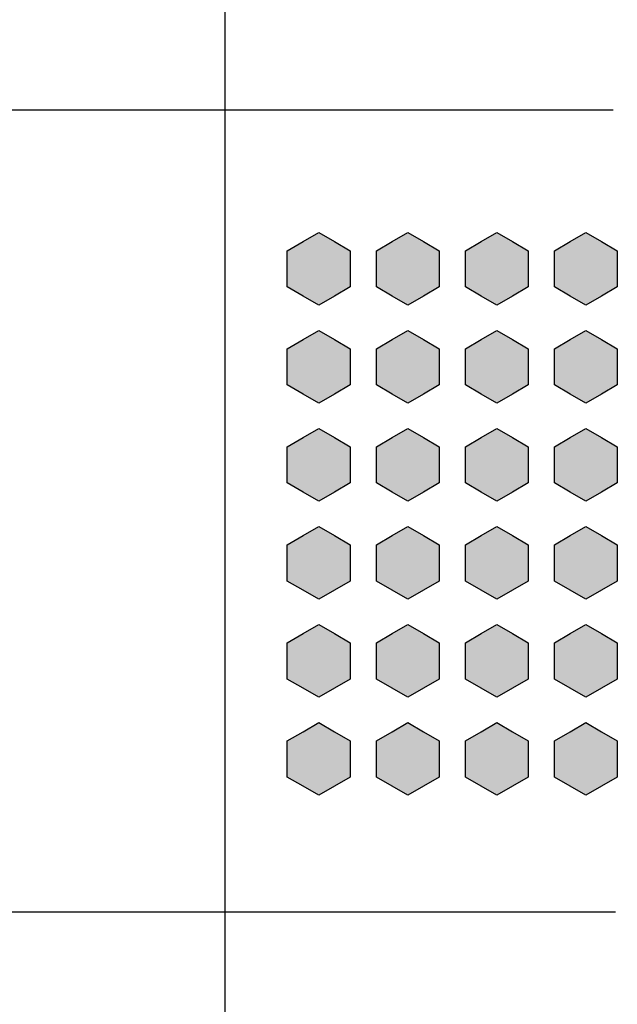
# Model space of a CAD drawing. Units: millimetres. Extents: x 0 to 1789, y 0 to 1262.
# Drawn here: x 570 to 576, y 852 to 863 of the extents above; entities that cross this region are included whole.
import ezdxf

# ---------------------------------------------------------------- set-up
doc = ezdxf.new("R2010")
doc.units = ezdxf.units.MM
doc.layers.add('___1', color=7, linetype='Continuous', lineweight=0)
doc.layers.add('AV_sys', color=7, linetype='Continuous')

# ---------------------------------------------------------------- blocks, each defined once
blk = doc.blocks.new('FX306_FRONT')
at = {"layer": '___1', "lineweight": -3, "transparency": 33554687}
for points in [[(572.925, 860.315), (573.102, 860.213), (573.278, 860.111), (573.278, 859.908), (573.278, 859.704), (573.102, 859.602), (572.925, 859.5), (572.749, 859.602), (572.572, 859.704), (572.572, 859.908), (572.572, 860.111), (572.749, 860.213)], [(573.925, 860.315), (574.102, 860.213), (574.278, 860.111), (574.278, 859.908), (574.278, 859.704), (574.102, 859.602), (573.925, 859.5), (573.749, 859.602), (573.572, 859.704), (573.572, 859.908), (573.572, 860.111), (573.749, 860.213)], [(574.925, 860.315), (575.102, 860.213), (575.278, 860.111), (575.278, 859.908), (575.278, 859.704), (575.102, 859.602), (574.925, 859.5), (574.749, 859.602), (574.572, 859.704), (574.572, 859.908), (574.572, 860.111), (574.749, 860.213)], [(575.925, 860.315), (576.102, 860.213), (576.278, 860.111), (576.278, 859.908), (576.278, 859.704), (576.102, 859.602), (575.925, 859.5), (575.749, 859.602), (575.572, 859.704), (575.572, 859.908), (575.572, 860.111), (575.749, 860.213)], [(572.925, 859.215), (573.102, 859.113), (573.278, 859.011), (573.278, 858.808), (573.278, 858.604), (573.102, 858.502), (572.925, 858.4), (572.749, 858.502), (572.572, 858.604), (572.572, 858.808), (572.572, 859.011), (572.749, 859.113)], [(573.925, 859.215), (574.102, 859.113), (574.278, 859.011), (574.278, 858.808), (574.278, 858.604), (574.102, 858.502), (573.925, 858.4), (573.749, 858.502), (573.572, 858.604), (573.572, 858.808), (573.572, 859.011), (573.749, 859.113)], [(574.925, 859.215), (575.102, 859.113), (575.278, 859.011), (575.278, 858.808), (575.278, 858.604), (575.102, 858.502), (574.925, 858.4), (574.749, 858.502), (574.572, 858.604), (574.572, 858.808), (574.572, 859.011), (574.749, 859.113)], [(575.925, 859.215), (576.102, 859.113), (576.278, 859.011), (576.278, 858.808), (576.278, 858.604), (576.102, 858.502), (575.925, 858.4), (575.749, 858.502), (575.572, 858.604), (575.572, 858.808), (575.572, 859.011), (575.749, 859.113)], [(572.925, 858.115), (573.102, 858.013), (573.278, 857.911), (573.278, 857.708), (573.278, 857.504), (573.102, 857.402), (572.925, 857.3), (572.749, 857.402), (572.572, 857.504), (572.572, 857.708), (572.572, 857.911), (572.749, 858.013)], [(573.925, 858.115), (574.102, 858.013), (574.278, 857.911), (574.278, 857.708), (574.278, 857.504), (574.102, 857.402), (573.925, 857.3), (573.749, 857.402), (573.572, 857.504), (573.572, 857.708), (573.572, 857.911), (573.749, 858.013)], [(574.925, 858.115), (575.102, 858.013), (575.278, 857.911), (575.278, 857.708), (575.278, 857.504), (575.102, 857.402), (574.925, 857.3), (574.749, 857.402), (574.572, 857.504), (574.572, 857.708), (574.572, 857.911), (574.749, 858.013)], [(575.925, 858.115), (576.102, 858.013), (576.278, 857.911), (576.278, 857.708), (576.278, 857.504), (576.102, 857.402), (575.925, 857.3), (575.749, 857.402), (575.572, 857.504), (575.572, 857.708), (575.572, 857.911), (575.749, 858.013)], [(572.925, 857.015), (573.102, 856.913), (573.278, 856.811), (573.278, 856.608), (573.278, 856.404), (573.102, 856.302), (572.925, 856.2), (572.749, 856.302), (572.572, 856.404), (572.572, 856.608), (572.572, 856.811), (572.749, 856.913)], [(573.925, 857.015), (574.102, 856.913), (574.278, 856.811), (574.278, 856.608), (574.278, 856.404), (574.102, 856.302), (573.925, 856.2), (573.749, 856.302), (573.572, 856.404), (573.572, 856.608), (573.572, 856.811), (573.749, 856.913)], [(574.925, 857.015), (575.102, 856.913), (575.278, 856.811), (575.278, 856.608), (575.278, 856.404), (575.102, 856.302), (574.925, 856.2), (574.749, 856.302), (574.572, 856.404), (574.572, 856.608), (574.572, 856.811), (574.749, 856.913)], [(575.925, 857.015), (576.102, 856.913), (576.278, 856.811), (576.278, 856.608), (576.278, 856.404), (576.102, 856.302), (575.925, 856.2), (575.749, 856.302), (575.572, 856.404), (575.572, 856.608), (575.572, 856.811), (575.749, 856.913)], [(572.925, 855.915), (573.102, 855.813), (573.278, 855.711), (573.278, 855.508), (573.278, 855.304), (573.102, 855.202), (572.925, 855.1), (572.749, 855.202), (572.572, 855.304), (572.572, 855.508), (572.572, 855.711), (572.749, 855.813)], [(573.925, 855.915), (574.102, 855.813), (574.278, 855.711), (574.278, 855.508), (574.278, 855.304), (574.102, 855.202), (573.925, 855.1), (573.749, 855.202), (573.572, 855.304), (573.572, 855.508), (573.572, 855.711), (573.749, 855.813)], [(574.925, 855.915), (575.102, 855.813), (575.278, 855.711), (575.278, 855.508), (575.278, 855.304), (575.102, 855.202), (574.925, 855.1), (574.749, 855.202), (574.572, 855.304), (574.572, 855.508), (574.572, 855.711), (574.749, 855.813)], [(575.925, 855.915), (576.102, 855.813), (576.278, 855.711), (576.278, 855.508), (576.278, 855.304), (576.102, 855.202), (575.925, 855.1), (575.749, 855.202), (575.572, 855.304), (575.572, 855.508), (575.572, 855.711), (575.749, 855.813)], [(572.925, 854.815), (573.102, 854.713), (573.278, 854.611), (573.278, 854.408), (573.278, 854.204), (573.102, 854.102), (572.925, 854), (572.749, 854.102), (572.572, 854.204), (572.572, 854.408), (572.572, 854.611), (572.749, 854.713)], [(573.925, 854.815), (574.102, 854.713), (574.278, 854.611), (574.278, 854.408), (574.278, 854.204), (574.102, 854.102), (573.925, 854), (573.749, 854.102), (573.572, 854.204), (573.572, 854.408), (573.572, 854.611), (573.749, 854.713)], [(574.925, 854.815), (575.102, 854.713), (575.278, 854.611), (575.278, 854.408), (575.278, 854.204), (575.102, 854.102), (574.925, 854), (574.749, 854.102), (574.572, 854.204), (574.572, 854.408), (574.572, 854.611), (574.749, 854.713)], [(575.925, 854.815), (576.102, 854.713), (576.278, 854.611), (576.278, 854.408), (576.278, 854.204), (576.102, 854.102), (575.925, 854), (575.749, 854.102), (575.572, 854.204), (575.572, 854.408), (575.572, 854.611), (575.749, 854.713)]]:
    blk.add_hatch(color=256, dxfattribs=at).paths.add_polyline_path(points)
at = {"layer": '___1', "color": 7, "lineweight": -3, "true_color": 0xffffff}
blk.add_line((571.869, 875.399), (571.869, 830.577), dxfattribs=at)
at = {"layer": '___1', "lineweight": -3}
for p, q in [((566.339, 861.692), (576.23, 861.692)), ((572.749, 860.213), (572.925, 860.315)), ((572.749, 860.213), (572.925, 860.315)), ((572.925, 860.315), (573.102, 860.213)), ((572.925, 860.315), (573.102, 860.213)), ((573.749, 860.213), (573.925, 860.315)), ((573.749, 860.213), (573.925, 860.315)), ((573.925, 860.315), (574.102, 860.213)), ((573.925, 860.315), (574.102, 860.213)), ((574.749, 860.213), (574.925, 860.315)), ((574.749, 860.213), (574.925, 860.315)), ((574.925, 860.315), (575.102, 860.213)), ((574.925, 860.315), (575.102, 860.213)), ((575.749, 860.213), (575.925, 860.315)), ((575.749, 860.213), (575.925, 860.315)), ((575.925, 860.315), (576.102, 860.213)), ((575.925, 860.315), (576.102, 860.213)), ((572.572, 860.111), (572.749, 860.213)), ((572.572, 860.111), (572.749, 860.213)), ((573.102, 860.213), (573.278, 860.111)), ((573.102, 860.213), (573.278, 860.111)), ((573.572, 860.111), (573.749, 860.213)), ((573.572, 860.111), (573.749, 860.213)), ((574.102, 860.213), (574.278, 860.111)), ((574.102, 860.213), (574.278, 860.111)), ((574.572, 860.111), (574.749, 860.213)), ((574.572, 860.111), (574.749, 860.213)), ((575.102, 860.213), (575.278, 860.111)), ((575.102, 860.213), (575.278, 860.111)), ((575.572, 860.111), (575.749, 860.213)), ((575.572, 860.111), (575.749, 860.213)), ((576.102, 860.213), (576.278, 860.111)), ((576.102, 860.213), (576.278, 860.111)), ((572.572, 859.908), (572.572, 860.111)), ((572.572, 859.908), (572.572, 860.111)), ((573.278, 860.111), (573.278, 859.908)), ((573.278, 860.111), (573.278, 859.908)), ((573.572, 859.908), (573.572, 860.111)), ((573.572, 859.908), (573.572, 860.111)), ((574.278, 860.111), (574.278, 859.908)), ((574.278, 860.111), (574.278, 859.908)), ((574.572, 859.908), (574.572, 860.111)), ((574.572, 859.908), (574.572, 860.111)), ((575.278, 860.111), (575.278, 859.908)), ((575.278, 860.111), (575.278, 859.908)), ((575.572, 859.908), (575.572, 860.111)), ((575.572, 859.908), (575.572, 860.111)), ((576.278, 860.111), (576.278, 859.908)), ((576.278, 860.111), (576.278, 859.908)), ((572.572, 859.704), (572.572, 859.908)), ((572.572, 859.704), (572.572, 859.908)), ((573.278, 859.908), (573.278, 859.704)), ((573.278, 859.908), (573.278, 859.704)), ((573.572, 859.704), (573.572, 859.908)), ((573.572, 859.704), (573.572, 859.908)), ((574.278, 859.908), (574.278, 859.704)), ((574.278, 859.908), (574.278, 859.704)), ((574.572, 859.704), (574.572, 859.908)), ((574.572, 859.704), (574.572, 859.908)), ((575.278, 859.908), (575.278, 859.704)), ((575.278, 859.908), (575.278, 859.704)), ((575.572, 859.704), (575.572, 859.908)), ((575.572, 859.704), (575.572, 859.908)), ((576.278, 859.908), (576.278, 859.704)), ((576.278, 859.908), (576.278, 859.704)), ((572.749, 859.602), (572.572, 859.704)), ((572.749, 859.602), (572.572, 859.704)), ((573.278, 859.704), (573.102, 859.602)), ((573.278, 859.704), (573.102, 859.602)), ((573.749, 859.602), (573.572, 859.704)), ((573.749, 859.602), (573.572, 859.704)), ((574.278, 859.704), (574.102, 859.602)), ((574.278, 859.704), (574.102, 859.602)), ((574.749, 859.602), (574.572, 859.704)), ((574.749, 859.602), (574.572, 859.704)), ((575.278, 859.704), (575.102, 859.602)), ((575.278, 859.704), (575.102, 859.602)), ((575.749, 859.602), (575.572, 859.704)), ((575.749, 859.602), (575.572, 859.704)), ((576.278, 859.704), (576.102, 859.602)), ((576.278, 859.704), (576.102, 859.602)), ((572.925, 859.5), (572.749, 859.602)), ((572.925, 859.5), (572.749, 859.602)), ((573.102, 859.602), (572.925, 859.5)), ((573.102, 859.602), (572.925, 859.5)), ((573.925, 859.5), (573.749, 859.602)), ((573.925, 859.5), (573.749, 859.602)), ((574.102, 859.602), (573.925, 859.5)), ((574.102, 859.602), (573.925, 859.5)), ((574.925, 859.5), (574.749, 859.602)), ((574.925, 859.5), (574.749, 859.602)), ((575.102, 859.602), (574.925, 859.5)), ((575.102, 859.602), (574.925, 859.5)), ((575.925, 859.5), (575.749, 859.602)), ((575.925, 859.5), (575.749, 859.602)), ((576.102, 859.602), (575.925, 859.5)), ((576.102, 859.602), (575.925, 859.5)), ((572.749, 859.113), (572.925, 859.215)), ((572.749, 859.113), (572.925, 859.215)), ((572.925, 859.215), (573.102, 859.113)), ((572.925, 859.215), (573.102, 859.113)), ((573.749, 859.113), (573.925, 859.215)), ((573.749, 859.113), (573.925, 859.215)), ((573.925, 859.215), (574.102, 859.113)), ((573.925, 859.215), (574.102, 859.113)), ((574.749, 859.113), (574.925, 859.215)), ((574.749, 859.113), (574.925, 859.215)), ((574.925, 859.215), (575.102, 859.113)), ((574.925, 859.215), (575.102, 859.113)), ((575.749, 859.113), (575.925, 859.215)), ((575.749, 859.113), (575.925, 859.215)), ((575.925, 859.215), (576.102, 859.113)), ((575.925, 859.215), (576.102, 859.113)), ((572.572, 859.011), (572.749, 859.113)), ((572.572, 859.011), (572.749, 859.113)), ((573.102, 859.113), (573.278, 859.011)), ((573.102, 859.113), (573.278, 859.011)), ((573.572, 859.011), (573.749, 859.113)), ((573.572, 859.011), (573.749, 859.113)), ((574.102, 859.113), (574.278, 859.011)), ((574.102, 859.113), (574.278, 859.011)), ((574.572, 859.011), (574.749, 859.113)), ((574.572, 859.011), (574.749, 859.113)), ((575.102, 859.113), (575.278, 859.011)), ((575.102, 859.113), (575.278, 859.011)), ((575.572, 859.011), (575.749, 859.113)), ((575.572, 859.011), (575.749, 859.113)), ((576.102, 859.113), (576.278, 859.011)), ((576.102, 859.113), (576.278, 859.011)), ((572.572, 858.808), (572.572, 859.011)), ((572.572, 858.808), (572.572, 859.011)), ((573.278, 859.011), (573.278, 858.808)), ((573.278, 859.011), (573.278, 858.808)), ((573.572, 858.808), (573.572, 859.011)), ((573.572, 858.808), (573.572, 859.011)), ((574.278, 859.011), (574.278, 858.808)), ((574.278, 859.011), (574.278, 858.808)), ((574.572, 858.808), (574.572, 859.011)), ((574.572, 858.808), (574.572, 859.011)), ((575.278, 859.011), (575.278, 858.808)), ((575.278, 859.011), (575.278, 858.808)), ((575.572, 858.808), (575.572, 859.011)), ((575.572, 858.808), (575.572, 859.011)), ((576.278, 859.011), (576.278, 858.808)), ((576.278, 859.011), (576.278, 858.808)), ((572.572, 858.604), (572.572, 858.808)), ((572.572, 858.604), (572.572, 858.808)), ((573.278, 858.808), (573.278, 858.604)), ((573.278, 858.808), (573.278, 858.604)), ((573.572, 858.604), (573.572, 858.808)), ((573.572, 858.604), (573.572, 858.808)), ((574.278, 858.808), (574.278, 858.604)), ((574.278, 858.808), (574.278, 858.604)), ((574.572, 858.604), (574.572, 858.808)), ((574.572, 858.604), (574.572, 858.808)), ((575.278, 858.808), (575.278, 858.604)), ((575.278, 858.808), (575.278, 858.604)), ((575.572, 858.604), (575.572, 858.808)), ((575.572, 858.604), (575.572, 858.808)), ((576.278, 858.808), (576.278, 858.604)), ((576.278, 858.808), (576.278, 858.604)), ((572.749, 858.502), (572.572, 858.604)), ((572.749, 858.502), (572.572, 858.604)), ((573.278, 858.604), (573.102, 858.502)), ((573.278, 858.604), (573.102, 858.502)), ((573.749, 858.502), (573.572, 858.604)), ((573.749, 858.502), (573.572, 858.604)), ((574.278, 858.604), (574.102, 858.502)), ((574.278, 858.604), (574.102, 858.502)), ((574.749, 858.502), (574.572, 858.604)), ((574.749, 858.502), (574.572, 858.604)), ((575.278, 858.604), (575.102, 858.502)), ((575.278, 858.604), (575.102, 858.502)), ((575.749, 858.502), (575.572, 858.604)), ((575.749, 858.502), (575.572, 858.604)), ((576.278, 858.604), (576.102, 858.502)), ((576.278, 858.604), (576.102, 858.502)), ((572.925, 858.4), (572.749, 858.502)), ((572.925, 858.4), (572.749, 858.502)), ((573.102, 858.502), (572.925, 858.4)), ((573.102, 858.502), (572.925, 858.4)), ((573.925, 858.4), (573.749, 858.502)), ((573.925, 858.4), (573.749, 858.502)), ((574.102, 858.502), (573.925, 858.4)), ((574.102, 858.502), (573.925, 858.4)), ((574.925, 858.4), (574.749, 858.502)), ((574.925, 858.4), (574.749, 858.502)), ((575.102, 858.502), (574.925, 858.4)), ((575.102, 858.502), (574.925, 858.4)), ((575.925, 858.4), (575.749, 858.502)), ((575.925, 858.4), (575.749, 858.502)), ((576.102, 858.502), (575.925, 858.4)), ((576.102, 858.502), (575.925, 858.4)), ((572.749, 858.013), (572.925, 858.115)), ((572.749, 858.013), (572.925, 858.115)), ((572.925, 858.115), (573.102, 858.013)), ((572.925, 858.115), (573.102, 858.013)), ((573.749, 858.013), (573.925, 858.115)), ((573.749, 858.013), (573.925, 858.115)), ((573.925, 858.115), (574.102, 858.013)), ((573.925, 858.115), (574.102, 858.013)), ((574.749, 858.013), (574.925, 858.115)), ((574.749, 858.013), (574.925, 858.115)), ((574.925, 858.115), (575.102, 858.013)), ((574.925, 858.115), (575.102, 858.013)), ((575.749, 858.013), (575.925, 858.115)), ((575.749, 858.013), (575.925, 858.115)), ((575.925, 858.115), (576.102, 858.013)), ((575.925, 858.115), (576.102, 858.013)), ((572.572, 857.911), (572.749, 858.013)), ((572.572, 857.911), (572.749, 858.013)), ((573.102, 858.013), (573.278, 857.911)), ((573.102, 858.013), (573.278, 857.911)), ((573.572, 857.911), (573.749, 858.013)), ((573.572, 857.911), (573.749, 858.013)), ((574.102, 858.013), (574.278, 857.911)), ((574.102, 858.013), (574.278, 857.911)), ((574.572, 857.911), (574.749, 858.013)), ((574.572, 857.911), (574.749, 858.013)), ((575.102, 858.013), (575.278, 857.911)), ((575.102, 858.013), (575.278, 857.911)), ((575.572, 857.911), (575.749, 858.013)), ((575.572, 857.911), (575.749, 858.013)), ((576.102, 858.013), (576.278, 857.911)), ((576.102, 858.013), (576.278, 857.911)), ((572.572, 857.708), (572.572, 857.911)), ((572.572, 857.708), (572.572, 857.911)), ((573.278, 857.911), (573.278, 857.708)), ((573.278, 857.911), (573.278, 857.708)), ((573.572, 857.708), (573.572, 857.911)), ((573.572, 857.708), (573.572, 857.911)), ((574.278, 857.911), (574.278, 857.708)), ((574.278, 857.911), (574.278, 857.708)), ((574.572, 857.708), (574.572, 857.911)), ((574.572, 857.708), (574.572, 857.911)), ((575.278, 857.911), (575.278, 857.708)), ((575.278, 857.911), (575.278, 857.708)), ((575.572, 857.708), (575.572, 857.911)), ((575.572, 857.708), (575.572, 857.911)), ((576.278, 857.911), (576.278, 857.708)), ((576.278, 857.911), (576.278, 857.708)), ((572.572, 857.504), (572.572, 857.708)), ((572.572, 857.504), (572.572, 857.708)), ((573.278, 857.708), (573.278, 857.504)), ((573.278, 857.708), (573.278, 857.504)), ((573.572, 857.504), (573.572, 857.708)), ((573.572, 857.504), (573.572, 857.708)), ((574.278, 857.708), (574.278, 857.504)), ((574.278, 857.708), (574.278, 857.504)), ((574.572, 857.504), (574.572, 857.708)), ((574.572, 857.504), (574.572, 857.708)), ((575.278, 857.708), (575.278, 857.504)), ((575.278, 857.708), (575.278, 857.504)), ((575.572, 857.504), (575.572, 857.708)), ((575.572, 857.504), (575.572, 857.708)), ((576.278, 857.708), (576.278, 857.504)), ((576.278, 857.708), (576.278, 857.504)), ((572.749, 857.402), (572.572, 857.504)), ((572.749, 857.402), (572.572, 857.504)), ((573.278, 857.504), (573.102, 857.402)), ((573.278, 857.504), (573.102, 857.402)), ((573.749, 857.402), (573.572, 857.504)), ((573.749, 857.402), (573.572, 857.504)), ((574.278, 857.504), (574.102, 857.402)), ((574.278, 857.504), (574.102, 857.402)), ((574.749, 857.402), (574.572, 857.504)), ((574.749, 857.402), (574.572, 857.504)), ((575.278, 857.504), (575.102, 857.402)), ((575.278, 857.504), (575.102, 857.402)), ((575.749, 857.402), (575.572, 857.504)), ((575.749, 857.402), (575.572, 857.504)), ((576.278, 857.504), (576.102, 857.402)), ((576.278, 857.504), (576.102, 857.402)), ((572.925, 857.3), (572.749, 857.402)), ((572.925, 857.3), (572.749, 857.402)), ((573.102, 857.402), (572.925, 857.3)), ((573.102, 857.402), (572.925, 857.3)), ((573.925, 857.3), (573.749, 857.402)), ((573.925, 857.3), (573.749, 857.402)), ((574.102, 857.402), (573.925, 857.3)), ((574.102, 857.402), (573.925, 857.3)), ((574.925, 857.3), (574.749, 857.402)), ((574.925, 857.3), (574.749, 857.402)), ((575.102, 857.402), (574.925, 857.3)), ((575.102, 857.402), (574.925, 857.3)), ((575.925, 857.3), (575.749, 857.402)), ((575.925, 857.3), (575.749, 857.402)), ((576.102, 857.402), (575.925, 857.3)), ((576.102, 857.402), (575.925, 857.3)), ((572.749, 856.913), (572.925, 857.015)), ((572.749, 856.913), (572.925, 857.015)), ((572.925, 857.015), (573.102, 856.913)), ((572.925, 857.015), (573.102, 856.913)), ((573.749, 856.913), (573.925, 857.015)), ((573.749, 856.913), (573.925, 857.015)), ((573.925, 857.015), (574.102, 856.913)), ((573.925, 857.015), (574.102, 856.913)), ((574.749, 856.913), (574.925, 857.015)), ((574.749, 856.913), (574.925, 857.015)), ((574.925, 857.015), (575.102, 856.913)), ((574.925, 857.015), (575.102, 856.913)), ((575.749, 856.913), (575.925, 857.015)), ((575.749, 856.913), (575.925, 857.015)), ((575.925, 857.015), (576.102, 856.913)), ((575.925, 857.015), (576.102, 856.913)), ((572.572, 856.811), (572.749, 856.913)), ((572.572, 856.811), (572.749, 856.913)), ((573.102, 856.913), (573.278, 856.811)), ((573.102, 856.913), (573.278, 856.811)), ((573.572, 856.811), (573.749, 856.913)), ((573.572, 856.811), (573.749, 856.913)), ((574.102, 856.913), (574.278, 856.811)), ((574.102, 856.913), (574.278, 856.811)), ((574.572, 856.811), (574.749, 856.913)), ((574.572, 856.811), (574.749, 856.913)), ((575.102, 856.913), (575.278, 856.811)), ((575.102, 856.913), (575.278, 856.811)), ((575.572, 856.811), (575.749, 856.913)), ((575.572, 856.811), (575.749, 856.913)), ((576.102, 856.913), (576.278, 856.811)), ((576.102, 856.913), (576.278, 856.811)), ((572.572, 856.608), (572.572, 856.811)), ((572.572, 856.608), (572.572, 856.811)), ((573.278, 856.811), (573.278, 856.608)), ((573.278, 856.811), (573.278, 856.608)), ((573.572, 856.608), (573.572, 856.811)), ((573.572, 856.608), (573.572, 856.811)), ((574.278, 856.811), (574.278, 856.608)), ((574.278, 856.811), (574.278, 856.608)), ((574.572, 856.608), (574.572, 856.811)), ((574.572, 856.608), (574.572, 856.811)), ((575.278, 856.811), (575.278, 856.608)), ((575.278, 856.811), (575.278, 856.608)), ((575.572, 856.608), (575.572, 856.811)), ((575.572, 856.608), (575.572, 856.811)), ((576.278, 856.811), (576.278, 856.608)), ((576.278, 856.811), (576.278, 856.608)), ((572.572, 856.404), (572.572, 856.608)), ((572.572, 856.404), (572.572, 856.608)), ((573.278, 856.608), (573.278, 856.404)), ((573.278, 856.608), (573.278, 856.404)), ((573.572, 856.404), (573.572, 856.608)), ((573.572, 856.404), (573.572, 856.608)), ((574.278, 856.608), (574.278, 856.404)), ((574.278, 856.608), (574.278, 856.404)), ((574.572, 856.404), (574.572, 856.608)), ((574.572, 856.404), (574.572, 856.608)), ((575.278, 856.608), (575.278, 856.404)), ((575.278, 856.608), (575.278, 856.404)), ((575.572, 856.404), (575.572, 856.608)), ((575.572, 856.404), (575.572, 856.608)), ((576.278, 856.608), (576.278, 856.404)), ((576.278, 856.608), (576.278, 856.404)), ((572.749, 856.302), (572.572, 856.404)), ((572.749, 856.302), (572.572, 856.404)), ((573.278, 856.404), (573.102, 856.302)), ((573.278, 856.404), (573.102, 856.302)), ((573.749, 856.302), (573.572, 856.404)), ((573.749, 856.302), (573.572, 856.404)), ((574.278, 856.404), (574.102, 856.302)), ((574.278, 856.404), (574.102, 856.302)), ((574.749, 856.302), (574.572, 856.404)), ((574.749, 856.302), (574.572, 856.404)), ((575.278, 856.404), (575.102, 856.302)), ((575.278, 856.404), (575.102, 856.302)), ((575.749, 856.302), (575.572, 856.404)), ((575.749, 856.302), (575.572, 856.404)), ((576.278, 856.404), (576.102, 856.302)), ((576.278, 856.404), (576.102, 856.302)), ((572.925, 856.2), (572.749, 856.302)), ((572.925, 856.2), (572.749, 856.302)), ((573.102, 856.302), (572.925, 856.2)), ((573.102, 856.302), (572.925, 856.2)), ((573.925, 856.2), (573.749, 856.302)), ((573.925, 856.2), (573.749, 856.302)), ((574.102, 856.302), (573.925, 856.2)), ((574.102, 856.302), (573.925, 856.2)), ((574.925, 856.2), (574.749, 856.302)), ((574.925, 856.2), (574.749, 856.302)), ((575.102, 856.302), (574.925, 856.2)), ((575.102, 856.302), (574.925, 856.2)), ((575.925, 856.2), (575.749, 856.302)), ((575.925, 856.2), (575.749, 856.302)), ((576.102, 856.302), (575.925, 856.2)), ((576.102, 856.302), (575.925, 856.2)), ((572.749, 855.813), (572.925, 855.915)), ((572.749, 855.813), (572.925, 855.915)), ((572.925, 855.915), (573.102, 855.813)), ((572.925, 855.915), (573.102, 855.813)), ((573.749, 855.813), (573.925, 855.915)), ((573.749, 855.813), (573.925, 855.915)), ((573.925, 855.915), (574.102, 855.813)), ((573.925, 855.915), (574.102, 855.813)), ((574.749, 855.813), (574.925, 855.915)), ((574.749, 855.813), (574.925, 855.915)), ((574.925, 855.915), (575.102, 855.813)), ((574.925, 855.915), (575.102, 855.813)), ((575.749, 855.813), (575.925, 855.915)), ((575.749, 855.813), (575.925, 855.915)), ((575.925, 855.915), (576.102, 855.813)), ((575.925, 855.915), (576.102, 855.813)), ((572.572, 855.711), (572.749, 855.813)), ((572.572, 855.711), (572.749, 855.813)), ((573.102, 855.813), (573.278, 855.711)), ((573.102, 855.813), (573.278, 855.711)), ((573.572, 855.711), (573.749, 855.813)), ((573.572, 855.711), (573.749, 855.813)), ((574.102, 855.813), (574.278, 855.711)), ((574.102, 855.813), (574.278, 855.711)), ((574.572, 855.711), (574.749, 855.813)), ((574.572, 855.711), (574.749, 855.813)), ((575.102, 855.813), (575.278, 855.711)), ((575.102, 855.813), (575.278, 855.711)), ((575.572, 855.711), (575.749, 855.813)), ((575.572, 855.711), (575.749, 855.813)), ((576.102, 855.813), (576.278, 855.711)), ((576.102, 855.813), (576.278, 855.711)), ((572.572, 855.508), (572.572, 855.711)), ((572.572, 855.508), (572.572, 855.711)), ((573.278, 855.711), (573.278, 855.508)), ((573.278, 855.711), (573.278, 855.508)), ((573.572, 855.508), (573.572, 855.711)), ((573.572, 855.508), (573.572, 855.711)), ((574.278, 855.711), (574.278, 855.508)), ((574.278, 855.711), (574.278, 855.508)), ((574.572, 855.508), (574.572, 855.711)), ((574.572, 855.508), (574.572, 855.711)), ((575.278, 855.711), (575.278, 855.508)), ((575.278, 855.711), (575.278, 855.508)), ((575.572, 855.508), (575.572, 855.711)), ((575.572, 855.508), (575.572, 855.711)), ((576.278, 855.711), (576.278, 855.508)), ((576.278, 855.711), (576.278, 855.508)), ((572.572, 855.304), (572.572, 855.508)), ((572.572, 855.304), (572.572, 855.508)), ((573.278, 855.508), (573.278, 855.304)), ((573.278, 855.508), (573.278, 855.304)), ((573.572, 855.304), (573.572, 855.508)), ((573.572, 855.304), (573.572, 855.508)), ((574.278, 855.508), (574.278, 855.304)), ((574.278, 855.508), (574.278, 855.304)), ((574.572, 855.304), (574.572, 855.508)), ((574.572, 855.304), (574.572, 855.508)), ((575.278, 855.508), (575.278, 855.304)), ((575.278, 855.508), (575.278, 855.304)), ((575.572, 855.304), (575.572, 855.508)), ((575.572, 855.304), (575.572, 855.508)), ((576.278, 855.508), (576.278, 855.304)), ((576.278, 855.508), (576.278, 855.304)), ((572.749, 855.202), (572.572, 855.304)), ((572.749, 855.202), (572.572, 855.304)), ((573.278, 855.304), (573.102, 855.202)), ((573.278, 855.304), (573.102, 855.202)), ((573.749, 855.202), (573.572, 855.304)), ((573.749, 855.202), (573.572, 855.304)), ((574.278, 855.304), (574.102, 855.202)), ((574.278, 855.304), (574.102, 855.202)), ((574.749, 855.202), (574.572, 855.304)), ((574.749, 855.202), (574.572, 855.304)), ((575.278, 855.304), (575.102, 855.202)), ((575.278, 855.304), (575.102, 855.202)), ((575.749, 855.202), (575.572, 855.304)), ((575.749, 855.202), (575.572, 855.304)), ((576.278, 855.304), (576.102, 855.202)), ((576.278, 855.304), (576.102, 855.202)), ((572.925, 855.1), (572.749, 855.202)), ((572.925, 855.1), (572.749, 855.202)), ((573.102, 855.202), (572.925, 855.1)), ((573.102, 855.202), (572.925, 855.1)), ((573.925, 855.1), (573.749, 855.202)), ((573.925, 855.1), (573.749, 855.202)), ((574.102, 855.202), (573.925, 855.1)), ((574.102, 855.202), (573.925, 855.1)), ((574.925, 855.1), (574.749, 855.202)), ((574.925, 855.1), (574.749, 855.202)), ((575.102, 855.202), (574.925, 855.1)), ((575.102, 855.202), (574.925, 855.1)), ((575.925, 855.1), (575.749, 855.202)), ((575.925, 855.1), (575.749, 855.202)), ((576.102, 855.202), (575.925, 855.1)), ((576.102, 855.202), (575.925, 855.1)), ((572.749, 854.713), (572.925, 854.815)), ((572.749, 854.713), (572.925, 854.815)), ((572.925, 854.815), (573.102, 854.713)), ((572.925, 854.815), (573.102, 854.713)), ((573.749, 854.713), (573.925, 854.815)), ((573.749, 854.713), (573.925, 854.815)), ((573.925, 854.815), (574.102, 854.713)), ((573.925, 854.815), (574.102, 854.713)), ((574.749, 854.713), (574.925, 854.815)), ((574.749, 854.713), (574.925, 854.815)), ((574.925, 854.815), (575.102, 854.713)), ((574.925, 854.815), (575.102, 854.713)), ((575.749, 854.713), (575.925, 854.815)), ((575.749, 854.713), (575.925, 854.815)), ((575.925, 854.815), (576.102, 854.713)), ((575.925, 854.815), (576.102, 854.713)), ((572.572, 854.611), (572.749, 854.713)), ((572.572, 854.611), (572.749, 854.713)), ((572.572, 854.408), (572.572, 854.611)), ((572.572, 854.408), (572.572, 854.611)), ((573.102, 854.713), (573.278, 854.611)), ((573.102, 854.713), (573.278, 854.611)), ((573.278, 854.611), (573.278, 854.408)), ((573.278, 854.611), (573.278, 854.408)), ((573.572, 854.611), (573.749, 854.713)), ((573.572, 854.611), (573.749, 854.713)), ((573.572, 854.408), (573.572, 854.611)), ((573.572, 854.408), (573.572, 854.611)), ((574.102, 854.713), (574.278, 854.611)), ((574.102, 854.713), (574.278, 854.611)), ((574.278, 854.611), (574.278, 854.408)), ((574.278, 854.611), (574.278, 854.408)), ((574.572, 854.611), (574.749, 854.713)), ((574.572, 854.611), (574.749, 854.713)), ((574.572, 854.408), (574.572, 854.611)), ((574.572, 854.408), (574.572, 854.611)), ((575.102, 854.713), (575.278, 854.611)), ((575.102, 854.713), (575.278, 854.611)), ((575.278, 854.611), (575.278, 854.408)), ((575.278, 854.611), (575.278, 854.408)), ((575.572, 854.611), (575.749, 854.713)), ((575.572, 854.611), (575.749, 854.713)), ((575.572, 854.408), (575.572, 854.611)), ((575.572, 854.408), (575.572, 854.611)), ((576.102, 854.713), (576.278, 854.611)), ((576.102, 854.713), (576.278, 854.611)), ((576.278, 854.611), (576.278, 854.408)), ((576.278, 854.611), (576.278, 854.408)), ((572.572, 854.204), (572.572, 854.408)), ((572.572, 854.204), (572.572, 854.408)), ((573.278, 854.408), (573.278, 854.204)), ((573.278, 854.408), (573.278, 854.204)), ((573.572, 854.204), (573.572, 854.408)), ((573.572, 854.204), (573.572, 854.408)), ((574.278, 854.408), (574.278, 854.204)), ((574.278, 854.408), (574.278, 854.204)), ((574.572, 854.204), (574.572, 854.408)), ((574.572, 854.204), (574.572, 854.408)), ((575.278, 854.408), (575.278, 854.204)), ((575.278, 854.408), (575.278, 854.204)), ((575.572, 854.204), (575.572, 854.408)), ((575.572, 854.204), (575.572, 854.408)), ((576.278, 854.408), (576.278, 854.204)), ((576.278, 854.408), (576.278, 854.204)), ((572.749, 854.102), (572.572, 854.204)), ((572.749, 854.102), (572.572, 854.204)), ((573.278, 854.204), (573.102, 854.102)), ((573.278, 854.204), (573.102, 854.102)), ((573.749, 854.102), (573.572, 854.204)), ((573.749, 854.102), (573.572, 854.204)), ((574.278, 854.204), (574.102, 854.102)), ((574.278, 854.204), (574.102, 854.102)), ((574.749, 854.102), (574.572, 854.204)), ((574.749, 854.102), (574.572, 854.204)), ((575.278, 854.204), (575.102, 854.102)), ((575.278, 854.204), (575.102, 854.102)), ((575.749, 854.102), (575.572, 854.204)), ((575.749, 854.102), (575.572, 854.204)), ((576.278, 854.204), (576.102, 854.102)), ((576.278, 854.204), (576.102, 854.102)), ((572.925, 854), (572.749, 854.102)), ((572.925, 854), (572.749, 854.102)), ((573.102, 854.102), (572.925, 854)), ((573.102, 854.102), (572.925, 854)), ((573.925, 854), (573.749, 854.102)), ((573.925, 854), (573.749, 854.102)), ((574.102, 854.102), (573.925, 854)), ((574.102, 854.102), (573.925, 854)), ((574.925, 854), (574.749, 854.102)), ((574.925, 854), (574.749, 854.102)), ((575.102, 854.102), (574.925, 854)), ((575.102, 854.102), (574.925, 854)), ((575.925, 854), (575.749, 854.102)), ((575.925, 854), (575.749, 854.102)), ((576.102, 854.102), (575.925, 854)), ((576.102, 854.102), (575.925, 854)), ((564.758, 852.692), (576.258, 852.692))]:
    blk.add_line(p, q, dxfattribs=at)

msp = doc.modelspace()

# ---------------------------------------------------------------- block references
at = {"layer": 'AV_sys'}
msp.add_blockref('FX306_FRONT', (0, 0), dxfattribs=at)

doc.saveas('drawing.dxf')
